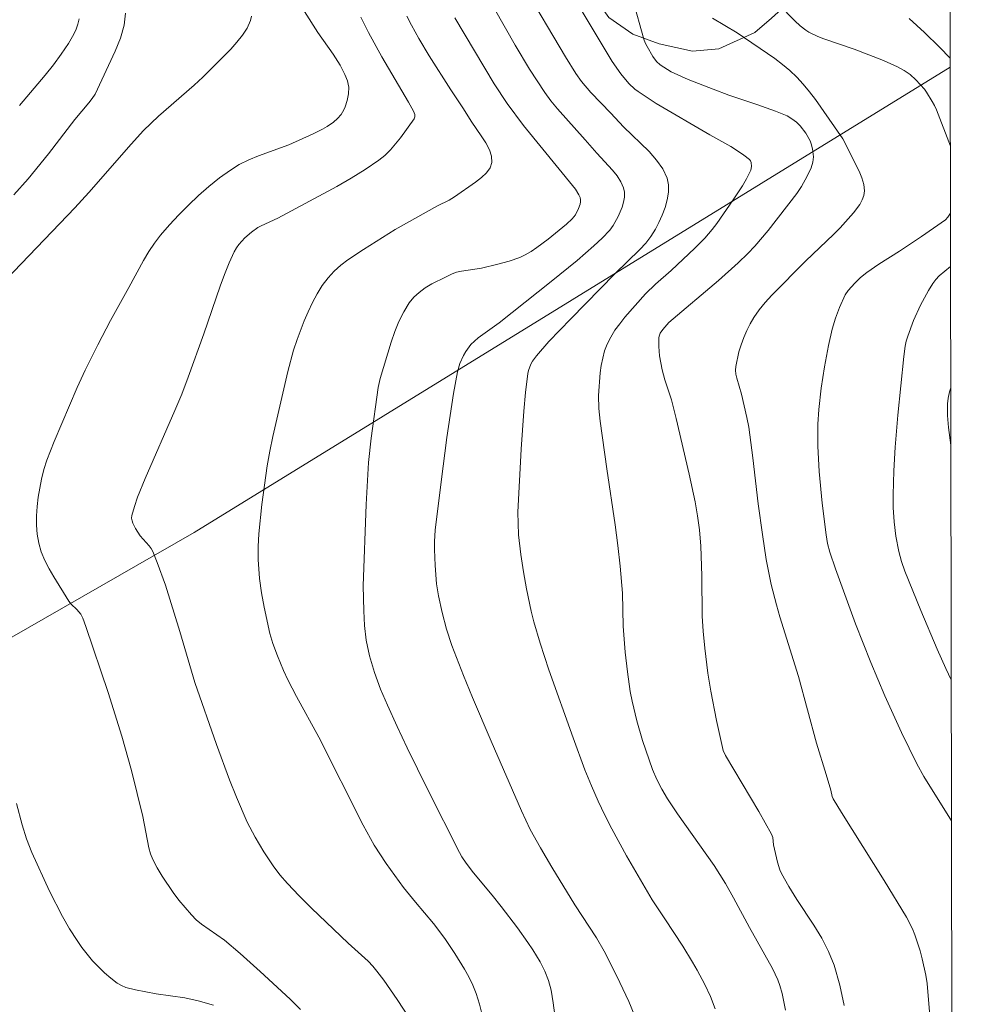
# Model space of a CAD drawing. Units: metres. Extents: x 280716 to 281231, y 1662699 to 1663264.
# Drawn here: x 281166 to 281215, y 1663019 to 1663069 of the extents above; entities that cross this region are included whole.
import ezdxf

# ---------------------------------------------------------------- set-up
doc = ezdxf.new("R2010")
doc.units = ezdxf.units.M
doc.header["$MEASUREMENT"] = 0
doc.layers.add('Cerca', color=8, linetype='Cerca', lineweight=20)
doc.layers.add('Malha_Coordenadas', color=7, linetype='Continuous', lineweight=15)
for name, color, linetype, lineweight, true_color in [('Curvas_Intermediarias', 7, 'Continuous', 9, 0x783c14), ('Curvas_Mestras', 7, 'Continuous', 20, 0x783c14), ('Vegetacao', 7, 'Orla8', 9, 0x00ff33)]:
    doc.layers.add(name, color=color, linetype=linetype, lineweight=lineweight, true_color=true_color)
doc.styles.get("Standard").update_dxf_attribs({"font": 'arial.ttf'})
doc.linetypes.add('Cerca', pattern='A,10,0,["X",Standard,S=1,R=0,X=0,Y=-0.5],0.1', length=10.1)
doc.linetypes.add('Orla8', pattern='A,6,-0.5,["V",Standard,S=1,R=0,X=-0.5,Y=-1],-0.5,6,-0.5,["V",Standard,S=1,R=0,X=-0.5,Y=-1],-0.5', length=14)

msp = doc.modelspace()

# ---------------------------------------------------------------- linework, layer by layer
at = {"layer": 'Cerca', "flags": 128}
msp.add_lwpolyline([(281108.9, 1662998.698), (281153.358, 1663030.125), (281175.265, 1663042.693), (281213.941, 1663066.492)], dxfattribs=at)
at = {"layer": 'Curvas_Intermediarias', "flags": 128}
for points, elevation in [([(281201.913, 1663018.323), (281201.671, 1663018.957), (281201.384, 1663019.574), (281201.005, 1663020.296), (281200.764, 1663020.71), (281200.256, 1663021.524), (281199.348, 1663022.931), (281198.692, 1663023.901), (281197.39, 1663026.149), (281196.628, 1663027.529), (281196.27, 1663028.228), (281195.933, 1663028.938), (281195.585, 1663029.736), (281195.259, 1663030.544), (281194.652, 1663032.18), (281193.411, 1663035.665), (281192.963, 1663037.032), (281192.647, 1663038.117), (281192.51, 1663038.665), (281192.274, 1663039.808), (281192.115, 1663040.68), (281191.98, 1663041.554), (281191.866, 1663042.569), (281191.834, 1663043.149), (281191.831, 1663043.73), (281191.986, 1663046.943), (281192.126, 1663048.889), (281192.22, 1663049.855), (281192.335, 1663050.814), (281192.368, 1663050.978), (281192.489, 1663051.293), (281192.573, 1663051.444), (281192.77, 1663051.726), (281193.414, 1663052.452), (281194.527, 1663053.615), (281196.789, 1663055.918), (281198.066, 1663057.169), (281198.363, 1663057.494), (281198.631, 1663057.835), (281198.858, 1663058.196), (281199.036, 1663058.541), (281199.206, 1663058.915), (281199.354, 1663059.307), (281199.467, 1663059.705), (281199.532, 1663060.096), (281199.534, 1663060.469), (281199.46, 1663060.812), (281199.234, 1663061.284), (281198.918, 1663061.735), (281198.536, 1663062.17), (281197.236, 1663063.432), (281196.583, 1663064.129), (281195.554, 1663065.188), (281195.086, 1663065.752), (281194.797, 1663066.163), (281194.254, 1663067.013), (281192.098, 1663070.691)], 84), ([(281208.517, 1663018.491), (281208.286, 1663019.533), (281207.997, 1663020.551), (281207.72, 1663021.26), (281207.368, 1663021.943), (281206.966, 1663022.607), (281206.1, 1663023.916), (281205.682, 1663024.577), (281205.306, 1663025.253), (281205.223, 1663025.436), (281205.101, 1663025.821), (281204.904, 1663026.706), (281204.865, 1663027.08), (281204.807, 1663027.253), (281204.159, 1663028.414), (281202.448, 1663031.285), (281202.322, 1663031.544), (281201.984, 1663033.073), (281201.69, 1663034.563), (281201.541, 1663035.489), (281201.383, 1663036.779), (281201.304, 1663037.642), (281201.254, 1663038.416), (281201.233, 1663040.472), (281201.176, 1663041.98), (281201.109, 1663042.82), (281201.018, 1663043.538), (281200.891, 1663044.249), (281200.584, 1663045.675), (281199.923, 1663048.516), (281199.677, 1663049.482), (281199.34, 1663050.498), (281199.203, 1663051.013), (281199.075, 1663051.727), (281199.03, 1663052.207), (281199.028, 1663052.442), (281199.044, 1663052.67), (281199.068, 1663052.777), (281199.112, 1663052.88), (281199.241, 1663053.076), (281199.54, 1663053.422), (281202.087, 1663055.576), (281203.102, 1663056.482), (281203.587, 1663056.956), (281203.948, 1663057.337), (281204.629, 1663058.14), (281206.095, 1663060.035), (281206.334, 1663060.39), (281206.628, 1663060.91), (281206.83, 1663061.335), (281206.913, 1663061.627), (281206.939, 1663061.896), (281206.9, 1663062.312), (281206.83, 1663062.575), (281206.776, 1663062.714), (281206.555, 1663063.12), (281206.272, 1663063.482), (281206.069, 1663063.678), (281205.839, 1663063.852), (281205.592, 1663063.997), (281204.998, 1663064.244), (281204.048, 1663064.583), (281202.608, 1663065.065), (281201.812, 1663065.357), (281200.534, 1663065.86), (281199.666, 1663066.251), (281199.099, 1663066.604), (281198.914, 1663066.784), (281198.731, 1663067.042), (281198.435, 1663067.552), (281198.341, 1663067.731), (281198.27, 1663067.919), (281197.706, 1663069.952)], 86), ([(281180.714, 1663018.293), (281180.173, 1663018.811), (281178.65, 1663020.227), (281177.616, 1663021.152), (281176.816, 1663021.83), (281175.645, 1663022.654), (281175.373, 1663022.879), (281175.123, 1663023.126), (281174.487, 1663023.88), (281174.186, 1663024.277), (281173.632, 1663025.105), (281173.383, 1663025.531), (281173.156, 1663025.963), (281173.034, 1663026.254), (281172.943, 1663026.559), (281172.64, 1663028.153), (281172.055, 1663030.515), (281171.575, 1663032.274), (281170.871, 1663034.502), (281169.731, 1663037.884), (281169.572, 1663038.305), (281169.474, 1663038.515), (281169.272, 1663038.748), (281168.976, 1663039.018), (281168.855, 1663039.173), (281168.089, 1663040.413), (281167.844, 1663040.834), (281167.626, 1663041.262), (281167.445, 1663041.698), (281167.315, 1663042.144), (281167.239, 1663042.594), (281167.203, 1663043.059), (281167.204, 1663043.534), (281167.235, 1663044.012), (281167.291, 1663044.489), (281167.456, 1663045.421), (281167.577, 1663045.907), (281167.73, 1663046.388), (281168.099, 1663047.337), (281169.288, 1663050.097), (281169.7, 1663050.99), (281170.337, 1663052.292), (281170.991, 1663053.533), (281171.927, 1663055.217), (281172.677, 1663056.606), (281172.946, 1663057.054), (281173.236, 1663057.486), (281173.553, 1663057.894), (281174.008, 1663058.42), (281174.483, 1663058.935), (281174.976, 1663059.438), (281175.487, 1663059.922), (281176.015, 1663060.385), (281176.559, 1663060.821), (281177.118, 1663061.227), (281177.575, 1663061.505), (281178.058, 1663061.743), (281178.559, 1663061.952), (281180.102, 1663062.524), (281181.346, 1663063.076), (281181.831, 1663063.32), (281182.065, 1663063.454), (281182.399, 1663063.677), (281182.603, 1663063.862), (281182.78, 1663064.074), (281182.916, 1663064.304), (281182.984, 1663064.457), (281183.096, 1663064.786), (281183.164, 1663065.128), (281183.174, 1663065.461), (281183.15, 1663065.627), (281183.108, 1663065.792), (281182.981, 1663066.121), (281182.734, 1663066.59), (281182.376, 1663067.159), (281181.599, 1663068.267), (281180.914, 1663069.345)], 79), ([(281190.635, 1663069.471), (281191.691, 1663067.61), (281192.422, 1663066.384), (281193.204, 1663065.196), (281193.519, 1663064.772), (281193.853, 1663064.363), (281195.266, 1663062.78), (281195.862, 1663062.09), (281196.666, 1663061.23), (281196.901, 1663060.934), (281197.095, 1663060.63), (281197.234, 1663060.314), (281197.278, 1663060.089), (281197.276, 1663059.846), (281197.234, 1663059.593), (281197.163, 1663059.337), (281196.96, 1663058.844), (281196.699, 1663058.386), (281196.53, 1663058.161), (281196.14, 1663057.738), (281195.713, 1663057.344), (281194.852, 1663056.602), (281193.534, 1663055.523), (281190.862, 1663053.406), (281189.795, 1663052.647), (281189.601, 1663052.48), (281189.426, 1663052.297), (281189.166, 1663051.944), (281189.052, 1663051.75), (281188.865, 1663051.34), (281188.744, 1663050.914), (281188.541, 1663049.797), (281188.36, 1663048.673), (281188.197, 1663047.543), (281187.904, 1663045.275), (281187.6, 1663042.811), (281187.559, 1663042.219), (281187.556, 1663041.824), (281187.588, 1663041.004), (281187.664, 1663040.07), (281187.761, 1663039.456), (281187.95, 1663038.598), (281188.174, 1663037.746), (281188.441, 1663036.906), (281189.038, 1663035.368), (281189.499, 1663034.247), (281190.455, 1663032.017), (281192.019, 1663028.445), (281192.454, 1663027.502), (281192.976, 1663026.55), (281193.555, 1663025.575), (281194.741, 1663023.641), (281195.839, 1663021.962), (281196.234, 1663021.267), (281196.881, 1663019.99), (281197.499, 1663018.694), (281197.782, 1663018.037)], 83), ([(281213.948, 1663062.443), (281213.246, 1663064.302), (281213.144, 1663064.525), (281213.022, 1663064.74), (281212.73, 1663065.219), (281212.619, 1663065.373), (281212.18, 1663065.842), (281211.9, 1663066.108), (281211.591, 1663066.326), (281211.243, 1663066.508), (281210.52, 1663066.831), (281209.032, 1663067.404), (281207.472, 1663067.938), (281207.168, 1663068.058), (281206.713, 1663068.28), (281206.559, 1663068.379), (281206.267, 1663068.604), (281205.995, 1663068.854), (281205.174, 1663069.694)], 88), ([(281165.234, 1663055.228), (281169.167, 1663059.293), (281169.877, 1663060.08), (281172.041, 1663062.553), (281172.673, 1663063.243), (281173.438, 1663063.991), (281175.264, 1663065.575), (281175.71, 1663065.981), (281177.138, 1663067.412), (281177.454, 1663067.764), (281177.738, 1663068.124), (281177.975, 1663068.493), (281178.15, 1663068.871), (281178.193, 1663069.091)], 78), ([(281171.76, 1663069.26), (281171.684, 1663068.634), (281171.495, 1663067.979), (281171.23, 1663067.31), (281170.206, 1663065.111), (281170.057, 1663064.88), (281169.888, 1663064.66), (281169.157, 1663063.809), (281167.816, 1663062.059), (281166.775, 1663060.777), (281166.036, 1663059.96)], 77), ([(281169.387, 1663068.956), (281169.325, 1663068.696), (281169.229, 1663068.433), (281169.109, 1663068.173), (281168.837, 1663067.698), (281168.464, 1663067.147), (281168.064, 1663066.61), (281167.645, 1663066.084), (281166.339, 1663064.531)], 76), ([(281190.007, 1663018.015), (281189.857, 1663018.569), (281189.685, 1663019.11), (281189.52, 1663019.535), (281189.324, 1663019.951), (281189.103, 1663020.357), (281188.609, 1663021.149), (281188.087, 1663021.916), (281187.513, 1663022.68), (281186.583, 1663023.778), (281185.981, 1663024.524), (281185.091, 1663025.748), (281184.474, 1663026.699), (281183.912, 1663027.711), (281181.65, 1663032.211), (281180.499, 1663034.299), (281180.057, 1663035.144), (281179.829, 1663035.632), (281179.522, 1663036.381), (281179.286, 1663037.009), (281179.134, 1663037.519), (281178.844, 1663038.867), (281178.709, 1663039.596), (281178.61, 1663040.329), (281178.549, 1663041.312), (281178.549, 1663041.969), (281178.58, 1663042.625), (281178.722, 1663044.118), (281179.002, 1663046.1), (281179.134, 1663046.849), (281179.287, 1663047.594), (281180.052, 1663050.926), (281180.356, 1663052.019), (281180.538, 1663052.554), (281180.901, 1663053.507), (281181.101, 1663053.981), (281181.318, 1663054.446), (281181.557, 1663054.895), (281181.822, 1663055.321), (281182.117, 1663055.718), (281182.424, 1663056.052), (281182.766, 1663056.358), (281183.136, 1663056.641), (281183.923, 1663057.164), (281185.557, 1663058.19), (281187.717, 1663059.404), (281188.303, 1663059.693), (281188.586, 1663059.851), (281189.655, 1663060.609), (281189.959, 1663060.844), (281190.216, 1663061.088), (281190.403, 1663061.343), (281190.495, 1663061.612), (281190.479, 1663061.93), (281190.367, 1663062.266), (281190.184, 1663062.615), (281189.956, 1663062.971), (281189.464, 1663063.682), (281189.018, 1663064.403), (281188.4, 1663065.324), (281187.294, 1663067.074), (281186.762, 1663067.96), (281186.386, 1663068.637), (281186.15, 1663069.1)], 81), ([(281193.713, 1663017.995), (281193.63, 1663018.637), (281193.526, 1663019.272), (281193.397, 1663019.771), (281193.205, 1663020.256), (281192.969, 1663020.722), (281192.598, 1663021.334), (281192.342, 1663021.716), (281191.803, 1663022.464), (281190.964, 1663023.565), (281190.506, 1663024.142), (281189.563, 1663025.276), (281189.178, 1663025.771), (281188.959, 1663026.093), (281188.833, 1663026.318), (281187.215, 1663029.528), (281186.161, 1663031.681), (281185.649, 1663032.764), (281185.153, 1663033.852), (281184.804, 1663034.68), (281184.496, 1663035.526), (281184.24, 1663036.385), (281184.066, 1663037.186), (281183.98, 1663037.933), (281183.94, 1663038.688), (281183.905, 1663039.963), (281184.06, 1663044.123), (281184.185, 1663046.265), (281184.321, 1663047.512), (281184.684, 1663050.101), (281184.774, 1663050.56), (281185.343, 1663052.422), (281185.53, 1663052.963), (281185.74, 1663053.486), (281185.984, 1663053.981), (281186.27, 1663054.441), (281186.502, 1663054.72), (281186.778, 1663054.97), (281187.088, 1663055.195), (281187.42, 1663055.399), (281188.115, 1663055.754), (281188.458, 1663055.913), (281188.693, 1663056.002), (281188.94, 1663056.063), (281189.97, 1663056.207), (281190.799, 1663056.406), (281191.374, 1663056.562), (281191.929, 1663056.761), (281192.193, 1663056.887), (281192.501, 1663057.064), (281192.801, 1663057.26), (281193.38, 1663057.692), (281194.319, 1663058.464), (281194.604, 1663058.737), (281194.765, 1663058.939), (281194.932, 1663059.256), (281195.005, 1663059.486), (281195.024, 1663059.601), (281195.026, 1663059.712), (281195.008, 1663059.816), (281194.949, 1663059.965), (281194.767, 1663060.253), (281192.116, 1663063.513), (281191.28, 1663064.627), (281190.612, 1663065.641), (281188.595, 1663069.021)], 82), ([(281212.88, 1663018.175), (281212.755, 1663019.616), (281212.69, 1663020.04), (281212.509, 1663020.88), (281212.396, 1663021.294), (281212.131, 1663022.104), (281212.005, 1663022.415), (281211.697, 1663023.018), (281210.563, 1663024.885), (281208.382, 1663028.359), (281207.959, 1663029.059), (281207.907, 1663029.179), (281207.828, 1663029.502), (281207.589, 1663030.311), (281207.094, 1663031.914), (281206.175, 1663035.316), (281205.226, 1663038.377), (281205.047, 1663038.991), (281204.782, 1663040.028), (281204.534, 1663041.298), (281204.334, 1663042.577), (281204.125, 1663044.149), (281203.843, 1663046.512), (281203.631, 1663048.083), (281203.541, 1663048.568), (281203.259, 1663049.771), (281203.023, 1663050.584), (281202.98, 1663050.786), (281202.961, 1663050.987), (281202.974, 1663051.185), (281203.135, 1663051.922), (281203.248, 1663052.293), (281203.381, 1663052.659), (281203.534, 1663053.016), (281203.707, 1663053.359), (281203.899, 1663053.685), (281204.176, 1663054.081), (281204.482, 1663054.46), (281204.811, 1663054.825), (281206.547, 1663056.58), (281207.969, 1663057.924), (281208.309, 1663058.271), (281208.985, 1663059.036), (281209.315, 1663059.473), (281209.441, 1663059.699), (281209.525, 1663059.927), (281209.554, 1663060.156), (281209.516, 1663060.492), (281209.419, 1663060.833), (281209.279, 1663061.179), (281208.442, 1663062.83), (281207.05, 1663064.828), (281206.746, 1663065.23), (281206.427, 1663065.617), (281206.087, 1663065.982), (281205.733, 1663066.315), (281205.358, 1663066.629), (281204.969, 1663066.927), (281203.049, 1663068.255), (281201.788, 1663068.992)], 87), ([(281213.94, 1663066.949), (281213.388, 1663067.519), (281212.631, 1663068.26), (281211.847, 1663068.973)], 89), ([(281214.007, 1663027.932), (281212.593, 1663030.2), (281212.233, 1663030.862), (281211.442, 1663032.455), (281210.604, 1663034.332), (281209.873, 1663036.037), (281209.098, 1663038.008), (281208.071, 1663040.826), (281207.779, 1663041.678), (281207.668, 1663042.122), (281207.594, 1663042.573), (281207.394, 1663044.189), (281207.237, 1663045.81), (281207.166, 1663047.099), (281207.167, 1663048.226), (281207.216, 1663048.973), (281207.345, 1663050.072), (281207.514, 1663051.17), (281207.72, 1663052.26), (281207.906, 1663053.085), (281208.075, 1663053.65), (281208.279, 1663054.204), (281208.569, 1663054.852), (281208.714, 1663055.062), (281209.06, 1663055.445), (281209.354, 1663055.73), (281209.672, 1663055.991), (281210.296, 1663056.42), (281211.346, 1663057.086), (281212.465, 1663057.826), (281213.703, 1663058.683), (281213.818, 1663058.815), (281213.953, 1663059.015)], 88), ([(281213.994, 1663035.157), (281213.72, 1663035.73), (281213.275, 1663036.714), (281212.429, 1663038.704), (281211.618, 1663040.702), (281211.445, 1663041.201), (281211.314, 1663041.714), (281211.164, 1663042.493), (281211.067, 1663043.228), (281211.021, 1663043.968), (281211.016, 1663044.619), (281211.052, 1663045.834), (281211.125, 1663047.047), (281211.262, 1663048.692), (281211.564, 1663051.688), (281211.635, 1663052.222), (281211.691, 1663052.482), (281211.766, 1663052.737), (281212.067, 1663053.535), (281212.421, 1663054.321), (281212.83, 1663055.073), (281213.055, 1663055.431), (281213.206, 1663055.628), (281213.378, 1663055.81), (281213.958, 1663056.294)], 89), ([(281176.254, 1663018.513), (281175.466, 1663018.727), (281174.787, 1663018.889), (281173.33, 1663019.09), (281172.274, 1663019.287), (281171.777, 1663019.416), (281171.546, 1663019.512), (281171.335, 1663019.637), (281171.002, 1663019.889), (281170.678, 1663020.167), (281170.366, 1663020.466), (281170.068, 1663020.783), (281169.786, 1663021.115), (281169.522, 1663021.458), (281169.279, 1663021.81), (281168.898, 1663022.42), (281168.539, 1663023.047), (281167.873, 1663024.339), (281166.966, 1663026.32), (281166.691, 1663027.017), (281166.462, 1663027.735), (281166.187, 1663028.828)], 78)]:
    msp.add_lwpolyline(points, dxfattribs=dict(at, elevation=elevation))
at = {"layer": 'Curvas_Mestras', "flags": 128}
for points, elevation in [([(281205.507, 1663018.258), (281205.337, 1663019.098), (281205.224, 1663019.508), (281205.117, 1663019.809), (281204.842, 1663020.39), (281203.681, 1663022.48), (281202.863, 1663023.994), (281202.439, 1663024.741), (281201.858, 1663025.647), (281199.992, 1663028.292), (281199.485, 1663029.068), (281199.196, 1663029.552), (281198.934, 1663030.051), (281198.713, 1663030.565), (281198.203, 1663032.045), (281197.913, 1663033.05), (281197.67, 1663034.065), (281197.574, 1663034.558), (281197.426, 1663035.555), (281197.317, 1663036.56), (281197.203, 1663037.9), (281197.169, 1663039.584), (281197.062, 1663040.972), (281196.944, 1663042.021), (281196.801, 1663043.086), (281196.374, 1663045.947), (281196.036, 1663048.374), (281195.966, 1663049.038), (281195.955, 1663049.7), (281196.036, 1663050.852), (281196.089, 1663051.234), (281196.164, 1663051.61), (281196.265, 1663051.973), (281196.396, 1663052.32), (281196.577, 1663052.682), (281196.792, 1663053.03), (281197.034, 1663053.367), (281197.295, 1663053.695), (281198.361, 1663054.899), (281198.869, 1663055.386), (281199.661, 1663056.09), (281200.88, 1663057.228), (281201.381, 1663057.745), (281201.76, 1663058.191), (281201.997, 1663058.502), (281202.843, 1663059.705), (281203.308, 1663060.414), (281203.521, 1663060.773), (281203.75, 1663061.221), (281203.784, 1663061.417), (281203.762, 1663061.612), (281203.727, 1663061.694), (281203.673, 1663061.76), (281203.376, 1663061.995), (281203.053, 1663062.215), (281202.712, 1663062.425), (281201.646, 1663063.026), (281198.902, 1663064.639), (281197.978, 1663065.246), (281197.813, 1663065.373), (281197.506, 1663065.66), (281197.095, 1663066.142), (281196.641, 1663066.783), (281194.962, 1663069.597)], 85), ([(281186.3, 1663017.805), (281185.658, 1663018.807), (281184.974, 1663019.78), (281184.616, 1663020.251), (281184.398, 1663020.511), (281184.163, 1663020.758), (281183.15, 1663021.683), (281181.266, 1663023.468), (281180.63, 1663024.104), (281180.034, 1663024.736), (281179.657, 1663025.176), (281179.312, 1663025.637), (281178.834, 1663026.358), (281178.383, 1663027.1), (281177.978, 1663027.866), (281177.426, 1663029.144), (281177.072, 1663030.039), (281176.403, 1663031.846), (281175.305, 1663035.007), (281174.541, 1663037.619), (281173.793, 1663039.986), (281173.38, 1663041.151), (281173.15, 1663041.72), (281173.071, 1663041.868), (281172.97, 1663042.004), (281172.501, 1663042.512), (281172.26, 1663042.896), (281172.13, 1663043.157), (281172.088, 1663043.289), (281172.069, 1663043.421), (281172.081, 1663043.55), (281172.209, 1663044.024), (281172.369, 1663044.498), (281172.754, 1663045.445), (281174.28, 1663048.928), (281174.631, 1663049.761), (281174.967, 1663050.637), (281175.764, 1663052.845), (281176.601, 1663055.282), (281176.821, 1663055.884), (281177.06, 1663056.476), (281177.322, 1663057.052), (281177.43, 1663057.242), (281177.558, 1663057.423), (281177.862, 1663057.754), (281178.202, 1663058.051), (281178.528, 1663058.292), (281178.691, 1663058.382), (281179.555, 1663058.774), (281182.561, 1663060.387), (281183.298, 1663060.809), (281184.016, 1663061.254), (281184.708, 1663061.729), (281185.015, 1663061.979), (281185.302, 1663062.258), (281185.57, 1663062.561), (281185.824, 1663062.879), (281186.523, 1663063.853), (281186.557, 1663063.953), (281186.548, 1663064.069), (281186.486, 1663064.235), (281186.23, 1663064.704), (281184.864, 1663067.021), (281184.191, 1663068.263), (281183.79, 1663069.042)], 80), ([(281213.974, 1663047.126), (281213.969, 1663047.149), (281213.847, 1663048.059), (281213.795, 1663048.666), (281213.802, 1663049.265), (281213.84, 1663049.558), (281213.908, 1663049.885), (281213.969, 1663050.083)], 90)]:
    msp.add_lwpolyline(points, dxfattribs=dict(at, elevation=elevation))
at = {"layer": 'Malha_Coordenadas', "flags": 128}
msp.add_lwpolyline([(280731.908, 1663258.339), (281213.611, 1663259.173), (281214.559, 1662704.899), (280732.88, 1662704.065), (280731.908, 1663258.339)], close=True, dxfattribs=at)
msp.add_lwpolyline([(281214.559, 1662704.899), (281213.611, 1663259.173)], dxfattribs=at)
at = {"layer": 'Vegetacao', "flags": 128}
msp.add_lwpolyline([(281111.133, 1663224.057), (281110.333, 1663223.79), (281109.109, 1663223.521), (281108.068, 1663223.249), (281107.027, 1663223.035), (281105.986, 1663222.822), (281104.823, 1663222.611), (281103.476, 1663222.404), (281102.007, 1663222.318), (281100.722, 1663222.169), (281099.437, 1663222.079), (281098.273, 1663221.809), (281097.417, 1663221.769), (281096.009, 1663221.623), (281094.907, 1663221.47), (281093.927, 1663221.196), (281093.07, 1663220.978), (281091.601, 1663220.774), (281089.948, 1663220.456), (281088.234, 1663220.021), (281086.642, 1663219.642), (281085.356, 1663219.316), (281084.193, 1663218.986), (281083.397, 1663218.768), (281082.417, 1663218.494), (281081.376, 1663218.221), (281080.335, 1663217.889), (281078.865, 1663217.153), (281078.007, 1663216.699), (281077.088, 1663216.068), (281076.291, 1663215.376), (281075.555, 1663214.683), (281074.759, 1663214.05), (281074.207, 1663213.412), (281073.287, 1663212.368), (281072.551, 1663211.497), (281071.936, 1663210.15), (281071.689, 1663208.795), (281071.502, 1663207.38), (281071.194, 1663206.204), (281070.58, 1663205.213), (281069.661, 1663204.287), (281068.557, 1663203.483), (281067.454, 1663202.739), (281066.596, 1663202.107), (281065.861, 1663201.355), (281065.553, 1663200.393), (281065.184, 1663199.306), (281064.815, 1663197.978), (281064.323, 1663196.892), (281063.954, 1663195.685), (281063.585, 1663194.72), (281063.338, 1663193.15), (281063.213, 1663191.821), (281063.211, 1663190.37), (281063.209, 1663188.92), (281063.329, 1663187.59), (281063.571, 1663186.018), (281063.936, 1663184.204), (281064.423, 1663182.51), (281065.277, 1663180.694), (281066.377, 1663179.361), (281067.232, 1663178.27), (281068.577, 1663176.815), (281070.533, 1663175.236), (281071.757, 1663174.507), (281073.225, 1663174.139), (281076.285, 1663173.282), (281077.509, 1663173.156), (281078.734, 1663173.031), (281080.937, 1663172.781), (281084.242, 1663171.802), (281085.343, 1663171.435), (281086.321, 1663170.465), (281086.319, 1663169.377), (281085.582, 1663167.93), (281084.478, 1663166.725), (281083.62, 1663166.124), (281082.028, 1663165.767), (281080.681, 1663165.531), (281079.089, 1663165.537), (281077.987, 1663165.42), (281076.272, 1663165.064), (281075.17, 1663164.826), (281073.822, 1663164.347), (281072.719, 1663163.506), (281071.738, 1663162.784), (281071.247, 1663161.698), (281071.122, 1663160.369), (281071.61, 1663159.28), (281072.465, 1663157.826), (281073.442, 1663156.372), (281074.176, 1663155.645), (281075.032, 1663155.037), (281076.745, 1663154.064), (281078.336, 1663153.575), (281080.049, 1663153.206), (281081.885, 1663152.957), (281083.6, 1663153.072), (281084.703, 1663153.793), (281085.684, 1663154.877), (281086.42, 1663155.841), (281087.034, 1663157.047), (281087.772, 1663158.978), (281088.508, 1663159.942), (281089.734, 1663161.026), (281090.592, 1663161.627), (281092.309, 1663162.95), (281093.289, 1663163.309), (281093.656, 1663163.428), (281095.004, 1663163.786), (281096.473, 1663164.022), (281097.698, 1663164.259), (281099.412, 1663164.253), (281100.514, 1663164.128), (281104.064, 1663163.511), (281106.145, 1663163.14), (281107.491, 1663162.652), (281108.592, 1663162.044), (281109.447, 1663160.953), (281109.813, 1663159.985), (281109.934, 1663159.017), (281110.177, 1663157.808), (281110.542, 1663155.994), (281110.417, 1663154.786), (281109.803, 1663153.338), (281109.311, 1663152.252), (281107.712, 1663147.303), (281107.585, 1663144.403), (281107.581, 1663142.348), (281107.579, 1663140.656), (281107.576, 1663139.085), (281107.574, 1663137.756), (281107.694, 1663136.063), (281107.814, 1663134.733), (281108.057, 1663133.04), (281108.177, 1663131.831), (281108.42, 1663130.501), (281108.663, 1663129.292), (281108.783, 1663128.083), (281108.904, 1663126.874), (281109.024, 1663125.544), (281109.267, 1663123.972), (281109.631, 1663122.279), (281110.119, 1663121.189), (281111.218, 1663119.251), (281113.54, 1663116.342), (281114.763, 1663115.129), (281115.863, 1663113.917), (281117.085, 1663112.583), (281118.308, 1663111.491), (281119.408, 1663110.52), (281120.753, 1663109.427), (281121.609, 1663108.699), (281122.465, 1663107.85), (281123.198, 1663106.759), (281123.686, 1663105.79), (281124.173, 1663103.855), (281124.538, 1663102.162), (281124.902, 1663100.348), (281125.634, 1663098.532), (281126.489, 1663097.199), (281127.467, 1663096.229), (281128.445, 1663095.259), (281129.423, 1663094.409), (281130.769, 1663093.679), (281132.114, 1663092.949), (281133.46, 1663091.977), (281134.683, 1663091.247), (281136.638, 1663088.944), (281137.126, 1663087.854), (281137.492, 1663086.644), (281138.345, 1663084.103), (281138.954, 1663081.805), (281139.319, 1663080.353), (281139.561, 1663079.023), (281140.049, 1663077.692), (281140.414, 1663076.361), (281140.903, 1663075.513), (281141.881, 1663074.543), (281143.471, 1663073.691), (281146.653, 1663072.591), (281147.632, 1663072.467), (281149.346, 1663072.34), (281150.938, 1663072.334), (281151.796, 1663073.298), (281152.41, 1663074.141), (281153.024, 1663075.106), (281153.637, 1663076.07), (281154.864, 1663077.516), (281156.826, 1663079.443), (281157.93, 1663080.405), (281158.788, 1663081.127), (281160.504, 1663082.45), (281161.975, 1663083.291), (281163.201, 1663084.132), (281164.671, 1663084.973), (281166.877, 1663086.052), (281167.98, 1663086.653), (281169.449, 1663086.889), (281170.797, 1663087.126), (281172.266, 1663087.362), (281173.369, 1663087.72), (281174.472, 1663088.2), (281175.452, 1663088.438), (281179.616, 1663089.631), (281181.821, 1663090.227), (281185.497, 1663091.543), (281188.314, 1663092.258), (281190.52, 1663093.337), (281191.255, 1663093.697), (281191.991, 1663094.419), (281193.216, 1663094.898), (281194.074, 1663095.379), (281194.809, 1663095.98), (281196.28, 1663096.821), (281196.525, 1663096.941), (281197.505, 1663097.3), (281198.24, 1663097.78), (281199.466, 1663098.38), (281200.691, 1663098.617), (281201.793, 1663098.613), (281203.996, 1663098.605), (281204.975, 1663097.876), (281205.708, 1663097.148), (281206.074, 1663095.818), (281205.949, 1663094.73), (281205.212, 1663093.283), (281204.108, 1663091.716), (281203.495, 1663090.872), (281200.181, 1663086.05), (281199.322, 1663084.724), (281198.708, 1663083.88), (281198.095, 1663082.916), (281197.726, 1663081.95), (281197.234, 1663080.985), (281196.621, 1663079.9), (281196.129, 1663078.935), (281195.638, 1663077.97), (281195.637, 1663077.124), (281195.635, 1663076.036), (281195.51, 1663074.707), (281195.264, 1663073.62), (281195.139, 1663072.412), (281195.138, 1663071.325), (281195.626, 1663070.235), (281196.481, 1663069.023), (281197.704, 1663068.173), (281199.05, 1663067.685), (281200.764, 1663067.316), (281202.111, 1663067.432), (281203.949, 1663068.271), (281204.807, 1663068.993), (281206.524, 1663070.557), (281207.504, 1663071.279), (281209.097, 1663071.756), (281210.812, 1663072.234), (281211.914, 1663072.713), (281213.139, 1663072.95), (281213.93, 1663072.947)], dxfattribs=at)

doc.saveas('drawing.dxf')
